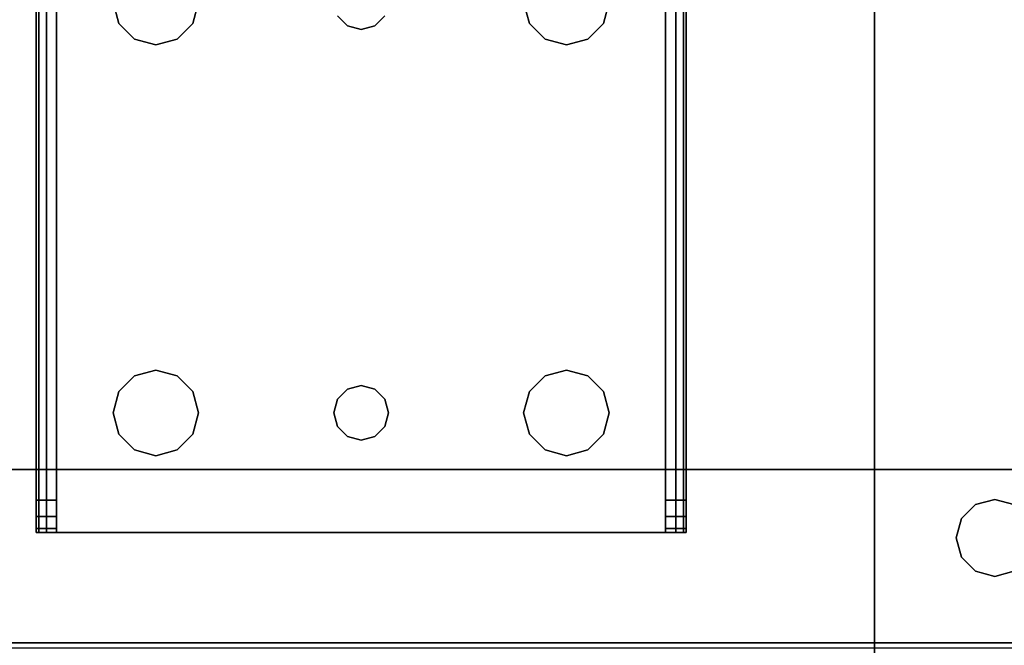
# Model space of a CAD drawing. Extents: x -247 to -31, y 480 to 591.
# Drawn here: x -227 to -223, y 523 to 526 of the extents above; entities that cross this region are included whole.
import ezdxf

# ---------------------------------------------------------------- set-up
doc = ezdxf.new("R2010")
doc.units = 0
doc.header["$LTSCALE"] = 96
doc.header["$MEASUREMENT"] = 0
for name, color, linetype in [('AFUST-3-LGPT1', 7, 'Continuous'), ('AFUST-3-SHLM', 7, 'Continuous'), ('AFUST-3-TPLM', 7, 'Continuous'), ('AFUWK-3-TPLM', 7, 'Continuous'), ('AFUWS-3-SUPT', 7, 'Continuous'), ('MAIN_FURN', 7, 'Continuous')]:
    doc.layers.add(name, color=color, linetype=linetype)

# ---------------------------------------------------------------- blocks, each defined once
blk = doc.blocks.new('ZN7222TPBE')
at = {"layer": 'AFUWK-3-TPLM', "color": 42, "linetype": 'Continuous'}
for points, invisible_edges in [([(72, -24), (0, -1.5), (0, -24)], 1), ([(72, -1.5), (0, -1.5), (72, -24)], 2), ([(0, -24, 1), (72, -1.5, 1), (72, -24, 1)], 1), ([(0, -1.5, 1), (72, -1.5, 1), (0, -24, 1)], 2)]:
    blk.add_3dface(points, dxfattribs=dict(at, invisible_edges=invisible_edges))
blk = doc.blocks.new('ZN66STFR')
at = {"layer": 'AFUWS-3-SUPT', "color": 30, "linetype": 'Continuous'}
for points, invisible_edges in [([(0, -1.3672, 0.78), (65.75, -1.3194, 0.7705), (65.75, -1.3672, 0.78)], 1), ([(0, -1.3194, 0.7705), (65.75, -1.3194, 0.7705), (0, -1.3672, 0.78)], 2), ([(65.75, -1.3672, 0.705), (65.75, -1.3481, 0.7012), (0, -1.3481, 0.7012)], 12), ([(0, -1.3672, 0.705), (65.75, -1.3672, 0.705), (0, -1.3481, 0.7012)], 2), ([(65.75, -1.3672, 0.78), (32.875, -1.6094, 0.78), (0, -1.3672, 0.78)], 3), ([(32.875, -1.6094, 0.705), (65.75, -1.3672, 0.705), (0, -1.3672, 0.705)], 13), ([(38.875, -1.6094, 0.78), (32.875, -1.6094, 0.78), (65.75, -1.3672, 0.78)], 15), ([(32.875, -1.6094, 0.705), (38.875, -1.6094, 0.705), (65.75, -1.3672, 0.705)], 15), ([(44.875, -1.6094, 0.78), (38.875, -1.6094, 0.78), (65.75, -1.3672, 0.78)], 15), ([(38.875, -1.6094, 0.705), (44.875, -1.6094, 0.705), (65.75, -1.3672, 0.705)], 15), ([(65.75, -1.3672, 0.78), (50.875, -1.6094, 0.78), (44.875, -1.6094, 0.78)], 15), ([(65.75, -1.3672, 0.705), (44.875, -1.6094, 0.705), (50.875, -1.6094, 0.705)], 15), ([(44.8047, -1.6282, 0.78), (38.875, -1.6094, 0.78), (44.875, -1.6094, 0.78)], 3), ([(38.875, -1.6094, 0.705), (38.9453, -1.6282, 0.705), (44.875, -1.6094, 0.705)], 14), ([(44.875, -1.6094, 0.705), (38.9453, -1.6282, 0.705), (44.8047, -1.6282, 0.705)], 3), ([(44.8047, -1.6282, 0.705), (44.875, -1.6094, 0.78), (44.875, -1.6094, 0.705)], 1), ([(44.8047, -1.6282, 0.78), (44.875, -1.6094, 0.78), (44.8047, -1.6282, 0.705)], 2), ([(44.875, -1.6094, 0.78), (50.8047, -1.6282, 0.78), (44.9453, -1.6282, 0.78)], 3), ([(50.875, -1.6094, 0.78), (50.8047, -1.6282, 0.78), (44.875, -1.6094, 0.78)], 14), ([(44.875, -1.6094, 0.705), (44.9453, -1.6282, 0.705), (50.875, -1.6094, 0.705)], 14), ([(44.875, -1.6094, 0.705), (44.9453, -1.6282, 0.78), (44.9453, -1.6282, 0.705)], 1), ([(44.875, -1.6094, 0.78), (44.9453, -1.6282, 0.78), (44.875, -1.6094, 0.705)], 2), ([(50.875, -1.6094, 0.705), (44.9453, -1.6282, 0.705), (50.8047, -1.6282, 0.705)], 3), ([(44.9453, -1.6282, 0.705), (44.9968, -1.6797, 0.705), (50.8047, -1.6282, 0.705)], 14), ([(44.9453, -1.6282, 0.78), (50.7532, -1.6797, 0.78), (44.9968, -1.6797, 0.78)], 3), ([(50.8047, -1.6282, 0.78), (50.7532, -1.6797, 0.78), (44.9453, -1.6282, 0.78)], 14), ([(44.9453, -1.6282, 0.705), (44.9968, -1.6797, 0.78), (44.9968, -1.6797, 0.705)], 1), ([(44.9453, -1.6282, 0.78), (44.9968, -1.6797, 0.78), (44.9453, -1.6282, 0.705)], 2), ([(50.8047, -1.6282, 0.705), (44.9968, -1.6797, 0.705), (50.7532, -1.6797, 0.705)], 3), ([(44.9968, -1.6797, 0.705), (45.0156, -1.75, 0.705), (50.7532, -1.6797, 0.705)], 14), ([(44.9968, -1.6797, 0.78), (50.7344, -1.75, 0.78), (45.0156, -1.75, 0.78)], 3), ([(50.7532, -1.6797, 0.78), (50.7344, -1.75, 0.78), (44.9968, -1.6797, 0.78)], 14), ([(44.9968, -1.6797, 0.705), (45.0156, -1.75, 0.78), (45.0156, -1.75, 0.705)], 1), ([(44.9968, -1.6797, 0.78), (45.0156, -1.75, 0.78), (44.9968, -1.6797, 0.705)], 2), ([(50.7532, -1.6797, 0.705), (45.0156, -1.75, 0.705), (50.7344, -1.75, 0.705)], 3), ([(50.7344, -1.75, 0.705), (44.9968, -1.8203, 0.705), (50.7532, -1.8203, 0.705)], 3), ([(45.0156, -1.75, 0.705), (44.9968, -1.8203, 0.705), (50.7344, -1.75, 0.705)], 14), ([(45.0156, -1.75, 0.78), (50.7532, -1.8203, 0.78), (44.9968, -1.8203, 0.78)], 3), ([(45.0156, -1.75, 0.705), (44.9968, -1.8203, 0.78), (44.9968, -1.8203, 0.705)], 1), ([(45.0156, -1.75, 0.78), (44.9968, -1.8203, 0.78), (45.0156, -1.75, 0.705)], 2), ([(50.7344, -1.75, 0.78), (50.7532, -1.8203, 0.78), (45.0156, -1.75, 0.78)], 14), ([(44.9968, -1.8203, 0.78), (50.8047, -1.8718, 0.78), (44.9453, -1.8718, 0.78)], 3), ([(50.7532, -1.8203, 0.705), (44.9453, -1.8718, 0.705), (50.8047, -1.8718, 0.705)], 3), ([(44.9968, -1.8203, 0.705), (44.9453, -1.8718, 0.705), (50.7532, -1.8203, 0.705)], 14), ([(44.9968, -1.8203, 0.705), (44.9453, -1.8718, 0.78), (44.9453, -1.8718, 0.705)], 1), ([(44.9968, -1.8203, 0.78), (44.9453, -1.8718, 0.78), (44.9968, -1.8203, 0.705)], 2), ([(50.7532, -1.8203, 0.78), (50.8047, -1.8718, 0.78), (44.9968, -1.8203, 0.78)], 14), ([(0, -2, 0.78), (32.875, -1.8906, 0.78), (65.75, -2, 0.78)], 3), ([(32.875, -1.8906, 0.705), (0, -2, 0.705), (65.75, -2, 0.705)], 13), ([(32.875, -1.8906, 0.78), (38.875, -1.8906, 0.78), (65.75, -2, 0.78)], 15), ([(65.75, -2, 0.705), (38.875, -1.8906, 0.705), (32.875, -1.8906, 0.705)], 15), ([(38.875, -1.8906, 0.78), (38.9453, -1.8718, 0.78), (44.875, -1.8906, 0.78)], 14), ([(44.875, -1.8906, 0.705), (44.8047, -1.8718, 0.705), (38.875, -1.8906, 0.705)], 14), ([(65.75, -2, 0.78), (38.875, -1.8906, 0.78), (44.875, -1.8906, 0.78)], 15), ([(44.875, -1.8906, 0.705), (38.875, -1.8906, 0.705), (65.75, -2, 0.705)], 15), ([(44.875, -1.8906, 0.78), (38.9453, -1.8718, 0.78), (44.8047, -1.8718, 0.78)], 3), ([(44.875, -1.8906, 0.705), (44.8047, -1.8718, 0.78), (44.8047, -1.8718, 0.705)], 1), ([(44.875, -1.8906, 0.78), (44.8047, -1.8718, 0.78), (44.875, -1.8906, 0.705)], 2), ([(44.875, -1.8906, 0.78), (44.9453, -1.8718, 0.78), (50.875, -1.8906, 0.78)], 14), ([(50.8047, -1.8718, 0.705), (44.875, -1.8906, 0.705), (50.875, -1.8906, 0.705)], 3), ([(44.9453, -1.8718, 0.705), (44.875, -1.8906, 0.705), (50.8047, -1.8718, 0.705)], 14), ([(44.9453, -1.8718, 0.705), (44.875, -1.8906, 0.78), (44.875, -1.8906, 0.705)], 1), ([(44.9453, -1.8718, 0.78), (44.875, -1.8906, 0.78), (44.9453, -1.8718, 0.705)], 2), ([(65.75, -2, 0.78), (44.875, -1.8906, 0.78), (50.875, -1.8906, 0.78)], 15), ([(50.875, -1.8906, 0.705), (44.875, -1.8906, 0.705), (65.75, -2, 0.705)], 15), ([(50.875, -1.8906, 0.78), (44.9453, -1.8718, 0.78), (50.8047, -1.8718, 0.78)], 3), ([(0, -2, 0.705), (65.75, -2, 0.78), (65.75, -2, 0.705)], 1), ([(0, -2, 0.78), (65.75, -2, 0.78), (0, -2, 0.705)], 2)]:
    blk.add_3dface(points, dxfattribs=dict(at, invisible_edges=invisible_edges))
blk = doc.blocks.new('ZN482022BLFBCFL3')
at = {"layer": 'AFUST-3-LGPT1', "color": 30, "linetype": 'Continuous'}
for points, invisible_edges in [([(43.9375, -16.1875, 3.925), (43.9375, -16.1975, 3.9625), (43.9375, -16.2625, 3.925)], 14), ([(43.9375, -16.2625, 3.875), (43.9375, -16.1875, 3.925), (43.9375, -16.2625, 3.925)], 3), ([(43.9375, -16.1875, 3.875), (43.9375, -16.1875, 3.925), (43.9375, -16.2625, 3.875)], 2), ([(46.625, -16.1875, 3.925), (43.9375, -16.1975, 3.9625), (43.9375, -16.1875, 3.925)], 1), ([(46.625, -16.1975, 3.9625), (43.9375, -16.1975, 3.9625), (46.625, -16.1875, 3.925)], 2), ([(43.9375, -16.2625, 3.875), (43.9532, -16.1875, 3.8143), (43.9375, -16.1875, 3.875)], 1), ([(43.9532, -16.2625, 3.8143), (43.9532, -16.1875, 3.8143), (43.9375, -16.2625, 3.875)], 2), ([(43.9375, -16.1875, 3.875), (46.625, -16.1875, 3.925), (43.9375, -16.1875, 3.925)], 1), ([(44.0564, -16.1875, 3.7501), (46.625, -16.1875, 3.925), (43.9375, -16.1875, 3.875)], 15), ([(43.9532, -16.1875, 3.8143), (44.0564, -16.1875, 3.7501), (43.9375, -16.1875, 3.875)], 3), ([(43.9965, -16.1875, 3.7688), (43.9532, -16.1875, 3.8143), (43.9532, -16.2625, 3.8143)], 12), ([(43.9965, -16.2625, 3.7688), (43.9965, -16.1875, 3.7688), (43.9532, -16.2625, 3.8143)], 2), ([(43.9965, -16.1875, 3.7688), (44.0564, -16.1875, 3.7501), (43.9532, -16.1875, 3.8143)], 2), ([(44.0564, -16.1875, 3.7501), (43.9965, -16.1875, 3.7688), (43.9965, -16.2625, 3.7688)], 12), ([(44.0564, -16.2625, 3.7501), (44.0564, -16.1875, 3.7501), (43.9965, -16.2625, 3.7688)], 2), ([(44.0564, -16.1875, 3.7501), (46.625, -16.2625, 3.625), (46.625, -16.1875, 3.625)], 1), ([(44.0564, -16.2625, 3.7501), (46.625, -16.2625, 3.625), (44.0564, -16.1875, 3.7501)], 2), ([(44.0564, -16.1875, 3.7501), (46.625, -16.1875, 3.625), (46.625, -16.1875, 3.925)], 12), ([(43.9375, -16.2625, 3.925), (43.9375, -16.1975, 3.9625), (43.9375, -16.225, 3.99)], 13), ([(43.9375, -16.225, 3.99), (43.9375, -16.1975, 3.9625), (46.625, -16.1975, 3.9625)], 12), ([(46.625, -16.225, 3.99), (43.9375, -16.225, 3.99), (46.625, -16.1975, 3.9625)], 2), ([(43.9375, -16.225, 3.99), (43.9375, -16.2625, 4), (43.9375, -16.2625, 3.925)], 14), ([(43.9375, -16.2625, 4), (43.9375, -16.225, 3.99), (46.625, -16.225, 3.99)], 12), ([(46.625, -16.2625, 4), (43.9375, -16.2625, 4), (46.625, -16.225, 3.99)], 2), ([(43.9375, -16.2625, 3.925), (43.9375, -18.4875, 4), (43.9375, -18.4875, 3.925)], 3), ([(43.9375, -16.2625, 4), (43.9375, -18.4875, 4), (43.9375, -16.2625, 3.925)], 14), ([(46.625, -16.2625, 4), (45.875, -16.4688, 4), (43.9375, -16.2625, 4)], 3), ([(43.9375, -16.2625, 4), (44.275, -17.375, 4), (43.9375, -18.4875, 4)], 3), ([(44.2397, -16.7031, 4), (44.275, -17.375, 4), (43.9375, -16.2625, 4)], 15), ([(44.2187, -16.625, 4), (44.2397, -16.7031, 4), (43.9375, -16.2625, 4)], 14), ([(43.9375, -16.2625, 4), (44.375, -16.4688, 4), (44.2969, -16.4897, 4)], 13), ([(44.4531, -16.4897, 4), (44.375, -16.4688, 4), (43.9375, -16.2625, 4)], 14), ([(45.7969, -16.4897, 4), (44.4531, -16.4897, 4), (43.9375, -16.2625, 4)], 15), ([(43.9375, -16.2625, 4), (44.2397, -16.5469, 4), (44.2187, -16.625, 4)], 13), ([(44.2969, -16.4897, 4), (44.2397, -16.5469, 4), (43.9375, -16.2625, 4)], 14), ([(43.9375, -16.2625, 4), (45.875, -16.4688, 4), (45.7969, -16.4897, 4)], 13), ([(43.9375, -16.2625, 3.925), (46.625, -16.2625, 3.925), (44.0564, -16.2625, 3.7501)], 14), ([(43.9375, -16.2625, 3.875), (43.9375, -16.2625, 3.925), (44.0564, -16.2625, 3.7501)], 14), ([(44.0564, -16.2625, 3.7501), (43.9532, -16.2625, 3.8143), (43.9375, -16.2625, 3.875)], 13), ([(43.9375, -16.2625, 3.925), (44.375, -16.4688, 3.925), (44.4531, -16.4897, 3.925)], 13), ([(44.2969, -16.4897, 3.925), (44.375, -16.4688, 3.925), (43.9375, -16.2625, 3.925)], 14), ([(44.2397, -16.5469, 3.925), (44.2969, -16.4897, 3.925), (43.9375, -16.2625, 3.925)], 14), ([(43.9375, -16.2625, 3.925), (44.2187, -16.625, 3.925), (44.2397, -16.5469, 3.925)], 13), ([(44.2397, -16.7031, 3.925), (44.2187, -16.625, 3.925), (43.9375, -16.2625, 3.925)], 14), ([(44.275, -17.375, 3.925), (44.2397, -16.7031, 3.925), (43.9375, -16.2625, 3.925)], 15), ([(43.9375, -16.2625, 3.925), (44.4531, -16.4897, 3.925), (45.7969, -16.4897, 3.925)], 15), ([(45.875, -16.4688, 3.925), (43.9375, -16.2625, 3.925), (45.7969, -16.4897, 3.925)], 3), ([(46.625, -16.2625, 3.925), (43.9375, -16.2625, 3.925), (45.875, -16.4688, 3.925)], 14), ([(43.9375, -16.2625, 3.925), (43.9375, -18.4875, 3.925), (44.275, -17.375, 3.925)], 14), ([(43.9965, -16.2625, 3.7688), (43.9532, -16.2625, 3.8143), (44.0564, -16.2625, 3.7501)], 2), ([(44.0564, -16.2625, 3.7501), (46.625, -16.2625, 3.925), (46.625, -16.2625, 3.625)], 1), ([(44.375, -16.4688, 4), (44.2969, -16.4897, 3.925), (44.2969, -16.4897, 4)], 1), ([(44.375, -16.4688, 3.925), (44.2969, -16.4897, 3.925), (44.375, -16.4688, 4)], 2), ([(44.4531, -16.4897, 4), (44.375, -16.4688, 3.925), (44.375, -16.4688, 4)], 1), ([(44.4531, -16.4897, 3.925), (44.375, -16.4688, 3.925), (44.4531, -16.4897, 4)], 2), ([(45.875, -16.4688, 4), (45.7969, -16.4897, 3.925), (45.7969, -16.4897, 4)], 1), ([(45.875, -16.4688, 3.925), (45.7969, -16.4897, 3.925), (45.875, -16.4688, 4)], 2), ([(44.2969, -16.4897, 4), (44.2397, -16.5469, 3.925), (44.2397, -16.5469, 4)], 1), ([(44.2969, -16.4897, 3.925), (44.2397, -16.5469, 3.925), (44.2969, -16.4897, 4)], 2), ([(45.7397, -16.5469, 4), (44.4531, -16.4897, 4), (45.7969, -16.4897, 4)], 3), ([(44.5103, -16.5469, 4), (44.4531, -16.4897, 4), (45.7397, -16.5469, 4)], 14), ([(44.4531, -16.4897, 3.925), (44.5103, -16.5469, 3.925), (45.7397, -16.5469, 3.925)], 14), ([(45.7969, -16.4897, 3.925), (44.4531, -16.4897, 3.925), (45.7397, -16.5469, 3.925)], 3), ([(44.5103, -16.5469, 4), (44.4531, -16.4897, 3.925), (44.4531, -16.4897, 4)], 1), ([(44.5103, -16.5469, 3.925), (44.4531, -16.4897, 3.925), (44.5103, -16.5469, 4)], 2), ([(45.7969, -16.4897, 4), (45.7397, -16.5469, 3.925), (45.7397, -16.5469, 4)], 1), ([(45.7969, -16.4897, 3.925), (45.7397, -16.5469, 3.925), (45.7969, -16.4897, 4)], 2), ([(44.2397, -16.5469, 4), (44.2187, -16.625, 3.925), (44.2187, -16.625, 4)], 1), ([(44.2397, -16.5469, 3.925), (44.2187, -16.625, 3.925), (44.2397, -16.5469, 4)], 2), ([(45.7187, -16.625, 4), (44.5103, -16.5469, 4), (45.7397, -16.5469, 4)], 3), ([(44.5312, -16.625, 4), (44.5103, -16.5469, 4), (45.7187, -16.625, 4)], 14), ([(44.5103, -16.5469, 3.925), (44.5312, -16.625, 3.925), (45.7187, -16.625, 3.925)], 14), ([(45.7397, -16.5469, 3.925), (44.5103, -16.5469, 3.925), (45.7187, -16.625, 3.925)], 3), ([(44.5312, -16.625, 4), (44.5103, -16.5469, 3.925), (44.5103, -16.5469, 4)], 1), ([(44.5312, -16.625, 3.925), (44.5103, -16.5469, 3.925), (44.5312, -16.625, 4)], 2), ([(45.7397, -16.5469, 4), (45.7187, -16.625, 3.925), (45.7187, -16.625, 4)], 1), ([(45.7397, -16.5469, 3.925), (45.7187, -16.625, 3.925), (45.7397, -16.5469, 4)], 2), ([(44.2187, -16.625, 4), (44.2397, -16.7031, 3.925), (44.2397, -16.7031, 4)], 1), ([(44.2187, -16.625, 3.925), (44.2397, -16.7031, 3.925), (44.2187, -16.625, 4)], 2), ([(44.5103, -16.7031, 4), (44.5312, -16.625, 4), (45.7187, -16.625, 4)], 14), ([(45.7187, -16.625, 4), (45.7397, -16.7031, 4), (44.5103, -16.7031, 4)], 14), ([(45.7187, -16.625, 3.925), (44.5103, -16.7031, 3.925), (45.7397, -16.7031, 3.925)], 3), ([(44.5312, -16.625, 3.925), (44.5103, -16.7031, 3.925), (45.7187, -16.625, 3.925)], 14), ([(44.5103, -16.7031, 4), (44.5312, -16.625, 3.925), (44.5312, -16.625, 4)], 1), ([(44.5103, -16.7031, 3.925), (44.5312, -16.625, 3.925), (44.5103, -16.7031, 4)], 2), ([(45.7187, -16.625, 4), (45.7397, -16.7031, 3.925), (45.7397, -16.7031, 4)], 1), ([(45.7187, -16.625, 3.925), (45.7397, -16.7031, 3.925), (45.7187, -16.625, 4)], 2), ([(44.2397, -16.7031, 4), (44.2969, -16.7603, 4), (44.2884, -17.325, 4)], 14), ([(44.275, -17.375, 4), (44.2397, -16.7031, 4), (44.2884, -17.325, 4)], 3), ([(44.2884, -17.325, 3.925), (44.2397, -16.7031, 3.925), (44.275, -17.375, 3.925)], 3), ([(44.2969, -16.7603, 3.925), (44.2397, -16.7031, 3.925), (44.2884, -17.325, 3.925)], 14), ([(44.2397, -16.7031, 4), (44.2969, -16.7603, 3.925), (44.2969, -16.7603, 4)], 1), ([(44.2397, -16.7031, 3.925), (44.2969, -16.7603, 3.925), (44.2397, -16.7031, 4)], 2), ([(44.5103, -16.7031, 4), (44.4616, -17.325, 4), (44.4531, -16.7603, 4)], 3), ([(44.5103, -16.7031, 3.925), (44.4531, -16.7603, 3.925), (44.4616, -17.325, 3.925)], 14), ([(44.4531, -16.7603, 4), (44.5103, -16.7031, 3.925), (44.5103, -16.7031, 4)], 1), ([(44.4531, -16.7603, 3.925), (44.5103, -16.7031, 3.925), (44.4531, -16.7603, 4)], 2), ([(45.7397, -16.7031, 4), (44.4616, -17.325, 4), (44.5103, -16.7031, 4)], 15), ([(45.7884, -17.325, 4), (44.4616, -17.325, 4), (45.7397, -16.7031, 4)], 15), ([(45.7884, -17.325, 3.925), (44.5103, -16.7031, 3.925), (44.4616, -17.325, 3.925)], 15), ([(45.7397, -16.7031, 3.925), (44.5103, -16.7031, 3.925), (45.7884, -17.325, 3.925)], 15), ([(45.7969, -16.7603, 4), (45.7884, -17.325, 4), (45.7397, -16.7031, 4)], 3), ([(45.7969, -16.7603, 3.925), (45.7397, -16.7031, 3.925), (45.7884, -17.325, 3.925)], 14), ([(45.7397, -16.7031, 4), (45.7969, -16.7603, 3.925), (45.7969, -16.7603, 4)], 1), ([(45.7397, -16.7031, 3.925), (45.7969, -16.7603, 3.925), (45.7397, -16.7031, 4)], 2), ([(44.2884, -17.325, 4), (44.2969, -16.7603, 4), (44.325, -17.2884, 4)], 3), ([(44.325, -17.2884, 3.925), (44.2969, -16.7603, 3.925), (44.2884, -17.325, 3.925)], 3), ([(44.2969, -16.7603, 4), (44.375, -16.7812, 4), (44.325, -17.2884, 4)], 14), ([(44.375, -16.7812, 3.925), (44.2969, -16.7603, 3.925), (44.325, -17.2884, 3.925)], 14), ([(44.2969, -16.7603, 4), (44.375, -16.7812, 3.925), (44.375, -16.7812, 4)], 1), ([(44.2969, -16.7603, 3.925), (44.375, -16.7812, 3.925), (44.2969, -16.7603, 4)], 2), ([(44.375, -16.7812, 4), (44.4531, -16.7603, 4), (44.425, -17.2884, 4)], 14), ([(44.4531, -16.7603, 3.925), (44.375, -16.7812, 3.925), (44.425, -17.2884, 3.925)], 14), ([(44.375, -16.7812, 4), (44.4531, -16.7603, 3.925), (44.4531, -16.7603, 4)], 1), ([(44.375, -16.7812, 3.925), (44.4531, -16.7603, 3.925), (44.375, -16.7812, 4)], 2), ([(44.425, -17.2884, 4), (44.4531, -16.7603, 4), (44.4616, -17.325, 4)], 3), ([(44.4616, -17.325, 3.925), (44.4531, -16.7603, 3.925), (44.425, -17.2884, 3.925)], 3), ([(45.825, -17.2884, 4), (45.7884, -17.325, 4), (45.7969, -16.7603, 4)], 14), ([(45.7884, -17.325, 3.925), (45.825, -17.2884, 3.925), (45.7969, -16.7603, 3.925)], 14), ([(45.875, -16.7812, 4), (45.825, -17.2884, 4), (45.7969, -16.7603, 4)], 3), ([(45.7969, -16.7603, 3.925), (45.825, -17.2884, 3.925), (45.875, -16.7812, 3.925)], 3), ([(45.7969, -16.7603, 4), (45.875, -16.7812, 3.925), (45.875, -16.7812, 4)], 1), ([(45.7969, -16.7603, 3.925), (45.875, -16.7812, 3.925), (45.7969, -16.7603, 4)], 2), ([(44.325, -17.2884, 4), (44.375, -16.7812, 4), (44.375, -17.275, 4)], 3), ([(44.375, -17.275, 3.925), (44.375, -16.7812, 3.925), (44.325, -17.2884, 3.925)], 3), ([(44.375, -17.275, 4), (44.375, -16.7812, 4), (44.425, -17.2884, 4)], 3), ([(44.425, -17.2884, 3.925), (44.375, -16.7812, 3.925), (44.375, -17.275, 3.925)], 3), ([(44.325, -17.2884, 4), (44.2884, -17.325, 3.925), (44.2884, -17.325, 4)], 1), ([(44.325, -17.2884, 3.925), (44.2884, -17.325, 3.925), (44.325, -17.2884, 4)], 2), ([(44.375, -17.275, 4), (44.325, -17.2884, 3.925), (44.325, -17.2884, 4)], 1), ([(44.375, -17.275, 3.925), (44.325, -17.2884, 3.925), (44.375, -17.275, 4)], 2), ([(44.425, -17.2884, 4), (44.375, -17.275, 3.925), (44.375, -17.275, 4)], 1), ([(44.425, -17.2884, 3.925), (44.375, -17.275, 3.925), (44.425, -17.2884, 4)], 2), ([(44.4616, -17.325, 4), (44.425, -17.2884, 3.925), (44.425, -17.2884, 4)], 1), ([(44.4616, -17.325, 3.925), (44.425, -17.2884, 3.925), (44.4616, -17.325, 4)], 2), ([(45.825, -17.2884, 4), (45.7884, -17.325, 3.925), (45.7884, -17.325, 4)], 1), ([(45.825, -17.2884, 3.925), (45.7884, -17.325, 3.925), (45.825, -17.2884, 4)], 2), ([(44.2884, -17.325, 4), (44.275, -17.375, 3.925), (44.275, -17.375, 4)], 1), ([(44.2884, -17.325, 3.925), (44.275, -17.375, 3.925), (44.2884, -17.325, 4)], 2), ([(44.475, -17.375, 4), (44.4616, -17.325, 4), (45.7884, -17.325, 4)], 14), ([(44.4616, -17.325, 3.925), (44.475, -17.375, 3.925), (45.775, -17.375, 3.925)], 14), ([(45.7884, -17.325, 3.925), (44.4616, -17.325, 3.925), (45.775, -17.375, 3.925)], 3), ([(44.475, -17.375, 4), (44.4616, -17.325, 3.925), (44.4616, -17.325, 4)], 1), ([(44.475, -17.375, 3.925), (44.4616, -17.325, 3.925), (44.475, -17.375, 4)], 2), ([(45.775, -17.375, 4), (44.475, -17.375, 4), (45.7884, -17.325, 4)], 3), ([(45.7884, -17.325, 4), (45.775, -17.375, 3.925), (45.775, -17.375, 4)], 1), ([(45.7884, -17.325, 3.925), (45.775, -17.375, 3.925), (45.7884, -17.325, 4)], 2), ([(43.9375, -18.4875, 4), (44.275, -17.375, 4), (44.2397, -18.0469, 4)], 15), ([(43.9375, -18.4875, 3.925), (44.2397, -18.0469, 3.925), (44.275, -17.375, 3.925)], 15), ([(44.275, -17.375, 4), (44.2884, -17.425, 4), (44.2397, -18.0469, 4)], 14), ([(44.275, -17.375, 3.925), (44.2397, -18.0469, 3.925), (44.2884, -17.425, 3.925)], 3), ([(44.275, -17.375, 4), (44.2884, -17.425, 3.925), (44.2884, -17.425, 4)], 1), ([(44.275, -17.375, 3.925), (44.2884, -17.425, 3.925), (44.275, -17.375, 4)], 2), ([(44.4616, -17.425, 4), (44.475, -17.375, 4), (45.775, -17.375, 4)], 14), ([(45.7884, -17.425, 4), (44.4616, -17.425, 4), (45.775, -17.375, 4)], 3), ([(44.475, -17.375, 3.925), (44.4616, -17.425, 3.925), (45.7884, -17.425, 3.925)], 14), ([(44.4616, -17.425, 4), (44.475, -17.375, 3.925), (44.475, -17.375, 4)], 1), ([(44.4616, -17.425, 3.925), (44.475, -17.375, 3.925), (44.4616, -17.425, 4)], 2), ([(45.775, -17.375, 3.925), (44.475, -17.375, 3.925), (45.7884, -17.425, 3.925)], 3), ([(45.775, -17.375, 4), (45.7884, -17.425, 3.925), (45.7884, -17.425, 4)], 1), ([(45.775, -17.375, 3.925), (45.7884, -17.425, 3.925), (45.775, -17.375, 4)], 2), ([(44.2397, -18.0469, 4), (44.2884, -17.425, 4), (44.2969, -17.9897, 4)], 3), ([(44.2969, -17.9897, 3.925), (44.2884, -17.425, 3.925), (44.2397, -18.0469, 3.925)], 3), ([(44.2884, -17.425, 4), (44.325, -17.4616, 4), (44.2969, -17.9897, 4)], 14), ([(44.325, -17.4616, 3.925), (44.2884, -17.425, 3.925), (44.2969, -17.9897, 3.925)], 14), ([(44.2884, -17.425, 4), (44.325, -17.4616, 3.925), (44.325, -17.4616, 4)], 1), ([(44.2884, -17.425, 3.925), (44.325, -17.4616, 3.925), (44.2884, -17.425, 4)], 2), ([(44.425, -17.4616, 4), (44.4616, -17.425, 4), (44.4531, -17.9897, 4)], 14), ([(44.4616, -17.425, 3.925), (44.425, -17.4616, 3.925), (44.4531, -17.9897, 3.925)], 14), ([(44.425, -17.4616, 4), (44.4616, -17.425, 3.925), (44.4616, -17.425, 4)], 1), ([(44.425, -17.4616, 3.925), (44.4616, -17.425, 3.925), (44.425, -17.4616, 4)], 2), ([(44.4531, -17.9897, 4), (44.4616, -17.425, 4), (44.5103, -18.0469, 4)], 3), ([(44.5103, -18.0469, 3.925), (44.4616, -17.425, 3.925), (44.4531, -17.9897, 3.925)], 3), ([(44.5103, -18.0469, 4), (44.4616, -17.425, 4), (45.7884, -17.425, 4)], 15), ([(45.7397, -18.0469, 3.925), (44.4616, -17.425, 3.925), (44.5103, -18.0469, 3.925)], 15), ([(45.7884, -17.425, 3.925), (44.4616, -17.425, 3.925), (45.7397, -18.0469, 3.925)], 15), ([(45.7884, -17.425, 4), (45.7397, -18.0469, 4), (44.5103, -18.0469, 4)], 15), ([(45.7969, -17.9897, 4), (45.7397, -18.0469, 4), (45.7884, -17.425, 4)], 14), ([(45.7969, -17.9897, 3.925), (45.7884, -17.425, 3.925), (45.7397, -18.0469, 3.925)], 3), ([(45.825, -17.4616, 4), (45.7969, -17.9897, 4), (45.7884, -17.425, 4)], 3), ([(45.825, -17.4616, 3.925), (45.7884, -17.425, 3.925), (45.7969, -17.9897, 3.925)], 14), ([(45.7884, -17.425, 4), (45.825, -17.4616, 3.925), (45.825, -17.4616, 4)], 1), ([(45.7884, -17.425, 3.925), (45.825, -17.4616, 3.925), (45.7884, -17.425, 4)], 2), ([(44.2969, -17.9897, 4), (44.325, -17.4616, 4), (44.375, -17.9688, 4)], 3), ([(44.375, -17.9688, 3.925), (44.325, -17.4616, 3.925), (44.2969, -17.9897, 3.925)], 3), ([(44.325, -17.4616, 4), (44.375, -17.475, 4), (44.375, -17.9688, 4)], 14), ([(44.375, -17.475, 3.925), (44.325, -17.4616, 3.925), (44.375, -17.9688, 3.925)], 14), ([(44.325, -17.4616, 4), (44.375, -17.475, 3.925), (44.375, -17.475, 4)], 1), ([(44.325, -17.4616, 3.925), (44.375, -17.475, 3.925), (44.325, -17.4616, 4)], 2), ([(44.375, -17.9688, 4), (44.425, -17.4616, 4), (44.4531, -17.9897, 4)], 3), ([(44.375, -17.475, 4), (44.425, -17.4616, 4), (44.375, -17.9688, 4)], 14), ([(44.425, -17.4616, 3.925), (44.375, -17.475, 3.925), (44.375, -17.9688, 3.925)], 14), ([(44.4531, -17.9897, 3.925), (44.425, -17.4616, 3.925), (44.375, -17.9688, 3.925)], 3), ([(44.375, -17.475, 4), (44.425, -17.4616, 3.925), (44.425, -17.4616, 4)], 1), ([(44.375, -17.475, 3.925), (44.425, -17.4616, 3.925), (44.375, -17.475, 4)], 2), ([(45.875, -17.9688, 4), (45.7969, -17.9897, 4), (45.825, -17.4616, 4)], 14), ([(45.875, -17.9688, 3.925), (45.825, -17.4616, 3.925), (45.7969, -17.9897, 3.925)], 3), ([(44.375, -17.9688, 4), (44.2969, -17.9897, 3.925), (44.2969, -17.9897, 4)], 1), ([(44.375, -17.9688, 3.925), (44.2969, -17.9897, 3.925), (44.375, -17.9688, 4)], 2), ([(44.4531, -17.9897, 4), (44.375, -17.9688, 3.925), (44.375, -17.9688, 4)], 1), ([(44.4531, -17.9897, 3.925), (44.375, -17.9688, 3.925), (44.4531, -17.9897, 4)], 2), ([(45.875, -17.9688, 4), (45.7969, -17.9897, 3.925), (45.7969, -17.9897, 4)], 1), ([(45.875, -17.9688, 3.925), (45.7969, -17.9897, 3.925), (45.875, -17.9688, 4)], 2), ([(44.2969, -17.9897, 4), (44.2397, -18.0469, 3.925), (44.2397, -18.0469, 4)], 1), ([(44.2969, -17.9897, 3.925), (44.2397, -18.0469, 3.925), (44.2969, -17.9897, 4)], 2), ([(44.5103, -18.0469, 4), (44.4531, -17.9897, 3.925), (44.4531, -17.9897, 4)], 1), ([(44.5103, -18.0469, 3.925), (44.4531, -17.9897, 3.925), (44.5103, -18.0469, 4)], 2), ([(45.7969, -17.9897, 4), (45.7397, -18.0469, 3.925), (45.7397, -18.0469, 4)], 1), ([(45.7969, -17.9897, 3.925), (45.7397, -18.0469, 3.925), (45.7969, -17.9897, 4)], 2), ([(44.2397, -18.0469, 4), (44.2187, -18.125, 4), (43.9375, -18.4875, 4)], 14), ([(43.9375, -18.4875, 3.925), (44.2187, -18.125, 3.925), (44.2397, -18.0469, 3.925)], 13), ([(44.2397, -18.0469, 4), (44.2187, -18.125, 3.925), (44.2187, -18.125, 4)], 1), ([(44.2397, -18.0469, 3.925), (44.2187, -18.125, 3.925), (44.2397, -18.0469, 4)], 2), ([(44.5103, -18.0469, 4), (45.7187, -18.125, 4), (44.5312, -18.125, 4)], 3), ([(45.7397, -18.0469, 4), (45.7187, -18.125, 4), (44.5103, -18.0469, 4)], 14), ([(45.7187, -18.125, 3.925), (45.7397, -18.0469, 3.925), (44.5103, -18.0469, 3.925)], 14), ([(44.5103, -18.0469, 3.925), (44.5312, -18.125, 3.925), (45.7187, -18.125, 3.925)], 14), ([(44.5312, -18.125, 4), (44.5103, -18.0469, 3.925), (44.5103, -18.0469, 4)], 1), ([(44.5312, -18.125, 3.925), (44.5103, -18.0469, 3.925), (44.5312, -18.125, 4)], 2), ([(45.7397, -18.0469, 4), (45.7187, -18.125, 3.925), (45.7187, -18.125, 4)], 1), ([(45.7397, -18.0469, 3.925), (45.7187, -18.125, 3.925), (45.7397, -18.0469, 4)], 2), ([(43.9375, -18.4875, 4), (44.2187, -18.125, 4), (44.2397, -18.2031, 4)], 13), ([(44.2397, -18.2031, 3.925), (44.2187, -18.125, 3.925), (43.9375, -18.4875, 3.925)], 14), ([(44.2187, -18.125, 4), (44.2397, -18.2031, 3.925), (44.2397, -18.2031, 4)], 1), ([(44.2187, -18.125, 3.925), (44.2397, -18.2031, 3.925), (44.2187, -18.125, 4)], 2), ([(45.7187, -18.125, 4), (45.7397, -18.2031, 4), (44.5103, -18.2031, 4)], 14), ([(44.5312, -18.125, 4), (45.7187, -18.125, 4), (44.5103, -18.2031, 4)], 3), ([(45.7187, -18.125, 3.925), (44.5103, -18.2031, 3.925), (45.7397, -18.2031, 3.925)], 3), ([(44.5312, -18.125, 3.925), (44.5103, -18.2031, 3.925), (45.7187, -18.125, 3.925)], 14), ([(44.5103, -18.2031, 4), (44.5312, -18.125, 3.925), (44.5312, -18.125, 4)], 1), ([(44.5103, -18.2031, 3.925), (44.5312, -18.125, 3.925), (44.5103, -18.2031, 4)], 2), ([(45.7187, -18.125, 4), (45.7397, -18.2031, 3.925), (45.7397, -18.2031, 4)], 1), ([(45.7187, -18.125, 3.925), (45.7397, -18.2031, 3.925), (45.7187, -18.125, 4)], 2), ([(44.2397, -18.2031, 4), (44.2969, -18.2603, 4), (43.9375, -18.4875, 4)], 14), ([(44.2969, -18.2603, 3.925), (44.2397, -18.2031, 3.925), (43.9375, -18.4875, 3.925)], 14), ([(44.2397, -18.2031, 4), (44.2969, -18.2603, 3.925), (44.2969, -18.2603, 4)], 1), ([(44.2397, -18.2031, 3.925), (44.2969, -18.2603, 3.925), (44.2397, -18.2031, 4)], 2), ([(45.7397, -18.2031, 4), (45.7969, -18.2603, 4), (44.4531, -18.2603, 4)], 14), ([(44.5103, -18.2031, 4), (45.7397, -18.2031, 4), (44.4531, -18.2603, 4)], 3), ([(45.7397, -18.2031, 3.925), (44.4531, -18.2603, 3.925), (45.7969, -18.2603, 3.925)], 3), ([(44.5103, -18.2031, 3.925), (44.4531, -18.2603, 3.925), (45.7397, -18.2031, 3.925)], 14), ([(44.4531, -18.2603, 4), (44.5103, -18.2031, 3.925), (44.5103, -18.2031, 4)], 1), ([(44.4531, -18.2603, 3.925), (44.5103, -18.2031, 3.925), (44.4531, -18.2603, 4)], 2), ([(45.7397, -18.2031, 4), (45.7969, -18.2603, 3.925), (45.7969, -18.2603, 4)], 1), ([(45.7397, -18.2031, 3.925), (45.7969, -18.2603, 3.925), (45.7397, -18.2031, 4)], 2), ([(45.7969, -18.2603, 4), (45.875, -18.2812, 4), (43.9375, -18.4875, 4)], 14), ([(44.4531, -18.2603, 4), (45.7969, -18.2603, 4), (43.9375, -18.4875, 4)], 15), ([(43.9375, -18.4875, 4), (44.375, -18.2812, 4), (44.4531, -18.2603, 4)], 13), ([(44.2969, -18.2603, 4), (44.375, -18.2812, 4), (43.9375, -18.4875, 4)], 14), ([(43.9375, -18.4875, 3.925), (44.375, -18.2812, 3.925), (44.2969, -18.2603, 3.925)], 13), ([(44.4531, -18.2603, 3.925), (44.375, -18.2812, 3.925), (43.9375, -18.4875, 3.925)], 14), ([(45.7969, -18.2603, 3.925), (44.4531, -18.2603, 3.925), (43.9375, -18.4875, 3.925)], 15), ([(45.7969, -18.2603, 3.925), (43.9375, -18.4875, 3.925), (45.875, -18.2812, 3.925)], 3), ([(44.2969, -18.2603, 4), (44.375, -18.2812, 3.925), (44.375, -18.2812, 4)], 1), ([(44.2969, -18.2603, 3.925), (44.375, -18.2812, 3.925), (44.2969, -18.2603, 4)], 2), ([(44.375, -18.2812, 4), (44.4531, -18.2603, 3.925), (44.4531, -18.2603, 4)], 1), ([(44.375, -18.2812, 3.925), (44.4531, -18.2603, 3.925), (44.375, -18.2812, 4)], 2), ([(45.7969, -18.2603, 4), (45.875, -18.2812, 3.925), (45.875, -18.2812, 4)], 1), ([(45.7969, -18.2603, 3.925), (45.875, -18.2812, 3.925), (45.7969, -18.2603, 4)], 2), ([(43.9375, -18.4875, 4), (45.875, -18.2812, 4), (46.625, -18.4875, 4)], 3), ([(43.9375, -18.4875, 3.925), (46.625, -18.4875, 3.925), (45.875, -18.2812, 3.925)], 14), ([(46.625, -18.4875, 4), (46.625, -18.525, 3.99), (43.9375, -18.525, 3.99)], 12), ([(43.9375, -18.4875, 4), (46.625, -18.4875, 4), (43.9375, -18.525, 3.99)], 2), ([(43.9375, -18.4875, 3.925), (43.9375, -18.5625, 3.925), (43.9375, -18.5625, 3.875)], 13), ([(43.9375, -18.5525, 3.9625), (43.9375, -18.5625, 3.925), (43.9375, -18.4875, 3.925)], 14), ([(43.9375, -18.525, 3.99), (43.9375, -18.5525, 3.9625), (43.9375, -18.4875, 3.925)], 14), ([(43.9375, -18.4875, 3.925), (43.9375, -18.4875, 4), (43.9375, -18.525, 3.99)], 13), ([(43.9375, -18.5625, 3.875), (43.9375, -18.4875, 3.875), (43.9375, -18.4875, 3.925)], 12), ([(44.0564, -18.4875, 3.7501), (43.9375, -18.4875, 3.925), (43.9375, -18.4875, 3.875)], 13), ([(46.625, -18.4875, 3.925), (43.9375, -18.4875, 3.925), (44.0564, -18.4875, 3.7501)], 14), ([(43.9375, -18.4875, 3.875), (43.9532, -18.4875, 3.8143), (44.0564, -18.4875, 3.7501)], 14), ([(43.9375, -18.5625, 3.875), (43.9532, -18.4875, 3.8143), (43.9375, -18.4875, 3.875)], 1), ([(43.9532, -18.5625, 3.8143), (43.9532, -18.4875, 3.8143), (43.9375, -18.5625, 3.875)], 2), ([(44.0564, -18.4875, 3.7501), (43.9532, -18.4875, 3.8143), (43.9965, -18.4875, 3.7688)], 1), ([(43.9965, -18.4875, 3.7688), (43.9532, -18.4875, 3.8143), (43.9532, -18.5625, 3.8143)], 12), ([(43.9965, -18.5625, 3.7688), (43.9965, -18.4875, 3.7688), (43.9532, -18.5625, 3.8143)], 2), ([(44.0564, -18.4875, 3.7501), (43.9965, -18.4875, 3.7688), (43.9965, -18.5625, 3.7688)], 12), ([(44.0564, -18.5625, 3.7501), (44.0564, -18.4875, 3.7501), (43.9965, -18.5625, 3.7688)], 2), ([(46.625, -18.4875, 3.625), (46.625, -18.4875, 3.925), (44.0564, -18.4875, 3.7501)], 2), ([(44.0564, -18.4875, 3.7501), (46.625, -18.5625, 3.625), (46.625, -18.4875, 3.625)], 1), ([(44.0564, -18.5625, 3.7501), (46.625, -18.5625, 3.625), (44.0564, -18.4875, 3.7501)], 2), ([(46.625, -18.525, 3.99), (46.625, -18.5525, 3.9625), (43.9375, -18.5525, 3.9625)], 12), ([(43.9375, -18.525, 3.99), (46.625, -18.525, 3.99), (43.9375, -18.5525, 3.9625)], 2), ([(43.9375, -18.5625, 3.925), (46.625, -18.5525, 3.9625), (46.625, -18.5625, 3.925)], 1), ([(43.9375, -18.5525, 3.9625), (46.625, -18.5525, 3.9625), (43.9375, -18.5625, 3.925)], 2), ([(43.9375, -18.5625, 3.925), (46.625, -18.5625, 3.925), (44.0564, -18.5625, 3.7501)], 14), ([(43.9375, -18.5625, 3.875), (43.9375, -18.5625, 3.925), (44.0564, -18.5625, 3.7501)], 14), ([(44.0564, -18.5625, 3.7501), (43.9532, -18.5625, 3.8143), (43.9375, -18.5625, 3.875)], 13), ([(43.9965, -18.5625, 3.7688), (43.9532, -18.5625, 3.8143), (44.0564, -18.5625, 3.7501)], 2), ([(44.0564, -18.5625, 3.7501), (46.625, -18.5625, 3.925), (46.625, -18.5625, 3.625)], 1)]:
    blk.add_3dface(points, dxfattribs=dict(at, invisible_edges=invisible_edges))
at = {"layer": 'AFUST-3-SHLM', "color": 42, "linetype": 'Continuous'}
for points, invisible_edges in [([(47.375, -19.25, 4.625), (0.625, -0.625, 4.625), (47.375, -0.625, 4.625)], 1), ([(0.625, -19.25, 4.625), (0.625, -0.625, 4.625), (47.375, -19.25, 4.625)], 2), ([(0.625, -19.25, 4), (47.375, -0.625, 4), (0.625, -0.625, 4)], 1), ([(47.375, -19.25, 4), (47.375, -0.625, 4), (0.625, -19.25, 4)], 2), ([(24, -19.25, 12.6875), (47.375, -0.625, 12.6875), (24, -0.625, 12.6875)], 1), ([(47.375, -19.25, 12.6875), (47.375, -0.625, 12.6875), (24, -19.25, 12.6875)], 2), ([(47.375, -19.25, 13.3125), (24, -0.625, 13.3125), (47.375, -0.625, 13.3125)], 1), ([(24, -19.25, 13.3125), (24, -0.625, 13.3125), (47.375, -19.25, 13.3125)], 2), ([(0.625, -19.25, 4), (47.375, -19.25, 4.625), (47.375, -19.25, 4)], 1), ([(0.625, -19.25, 4.625), (47.375, -19.25, 4.625), (0.625, -19.25, 4)], 2), ([(47.375, -19.25, 13.3125), (24, -19.25, 12.6875), (24, -19.25, 13.3125)], 1), ([(47.375, -19.25, 12.6875), (24, -19.25, 12.6875), (47.375, -19.25, 13.3125)], 2)]:
    blk.add_3dface(points, dxfattribs=dict(at, invisible_edges=invisible_edges))
at = {"layer": 'AFUST-3-TPLM', "color": 42, "linetype": 'Continuous'}
for points, invisible_edges in [([(48, -19.25, 22), (0, 0, 22), (48, 0, 22)], 1), ([(0, -19.25, 22), (0, 0, 22), (48, -19.25, 22)], 2), ([(0, -19.25, 21.375), (48, 0, 21.375), (0, 0, 21.375)], 1), ([(48, -19.25, 21.375), (48, 0, 21.375), (0, -19.25, 21.375)], 2), ([(0, -19.25, 21.375), (48, -19.25, 22), (48, -19.25, 21.375)], 1), ([(0, -19.25, 22), (48, -19.25, 22), (0, -19.25, 21.375)], 2)]:
    blk.add_3dface(points, dxfattribs=dict(at, invisible_edges=invisible_edges))

msp = doc.modelspace()

# ---------------------------------------------------------------- block references
at = {"layer": 'MAIN_FURN', "color": 65, "linetype": 'Continuous'}
msp.add_blockref('ZN7222TPBE', (-246.92, 535.4909, 28), dxfattribs=at)
for name, p, rotation in [('ZN482022BLFBCFL3', (-242.6895, 479.7034), 90), ('ZN66STFR', (-178.1248, 521.8719, 27.25), 180)]:
    msp.add_blockref(name, p, dxfattribs=dict(at, rotation=rotation))

doc.saveas('drawing.dxf')
